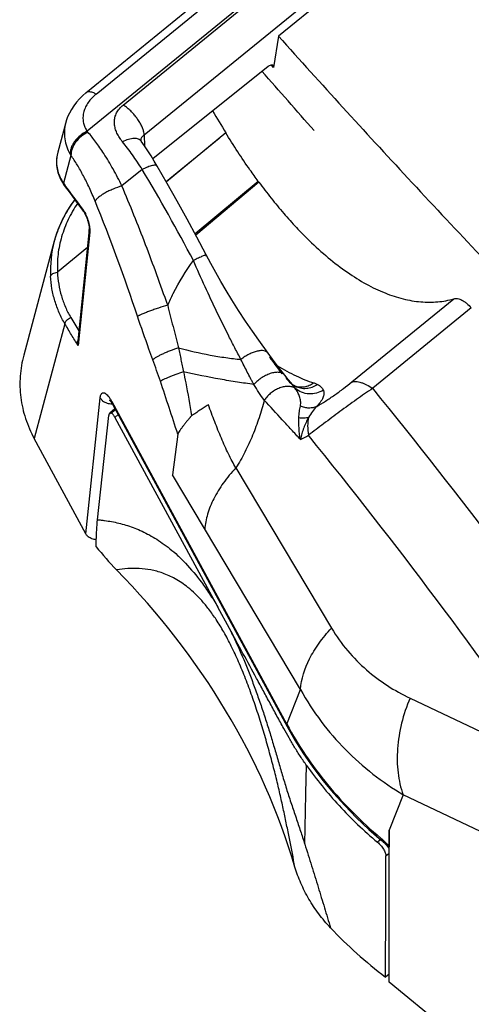
# Model space of a CAD drawing. Units: millimetres. Extents: x 0 to 657, y -56 to 297.
# Drawn here: x 275 to 288, y 206 to 234 of the extents above; entities that cross this region are included whole.
import ezdxf

# ---------------------------------------------------------------- set-up
doc = ezdxf.new("R2010")
doc.units = ezdxf.units.MM
doc.header["$LTSCALE"] = 23.1
doc.layers.add('INTF_1', color=7, linetype='CONTINUOUS')

msp = doc.modelspace()

# ---------------------------------------------------------------- linework, layer by layer
at = {"layer": 'INTF_1', "color": 9, "linetype": 'CONTINUOUS'}
for p, q in [((304.8808, 254.3296), (276.5583, 231.206)), ((276.8121, 232.2702), (303.3956, 253.9741)), ((277.5886, 231.9593), (303.9756, 253.5027)), ((278.1884, 231.0997), (304.5754, 252.6431)), ((281.8914, 233.0383), (281.8255, 233.1118)), ((281.7335, 233.0653), (281.7341, 233.0647)), ((275.944, 231.4559), (275.944, 231.4558)), ((280.5224, 231.1647), (278.8247, 229.7542)), ((278.1884, 231.0997), (278.2003, 230.7826)), ((275.7163, 230.6054), (275.7163, 230.6053)), ((276.0938, 230.5121), (275.8811, 229.7179)), ((278.1322, 230.1139), (277.5512, 229.6396)), ((275.8811, 229.7179), (275.9194, 229.6662)), ((281.4547, 229.7706), (279.6477, 228.2625)), ((276.6322, 228.3112), (276.2964, 225.0703)), ((275.6154, 228.0547), (275.6157, 228.0556)), ((276.562, 227.8742), (275.7072, 227.164)), ((284.13, 224.0211), (287.0496, 226.4047)), ((287.5511, 226.1432), (284.7302, 223.8402)), ((275.9202, 225.6857), (275.0405, 222.4)), ((282.4799, 223.9165), (282.48, 223.9164)), ((282.4987, 223.9071), (282.4996, 223.9068)), ((282.4987, 223.9071), (282.4997, 223.9068)), ((276.5203, 219.6676), (276.9303, 223.5652)), ((277.2082, 223.5089), (277.2075, 223.5009)), ((277.3678, 223.2196), (277.226, 223.1038)), ((282.2727, 214.21), (277.2679, 223.451)), ((277.3472, 223.0079), (277.441, 223.0845)), ((279.1501, 222.5263), (278.9959, 221.3571)), ((280.8118, 221.5584), (283.5512, 216.9673)), ((282.6645, 215.2084), (278.9959, 221.3571)), ((282.2727, 214.21), (282.6645, 215.2084)), ((285.7986, 214.9597), (290.0302, 212.9446)), ((282.82, 212.2335), (282.839, 213.0287)), ((282.7848, 210.7766), (282.8193, 212.2096)), ((282.8193, 212.2096), (282.82, 212.2335)), ((285.6003, 212.1927), (285.2007, 211.1744)), ((289.8319, 210.1776), (285.6003, 212.1927)), ((284.9637, 210.9098), (284.8678, 210.8315)), ((285.1054, 210.441), (285.2006, 210.5187))]:
    msp.add_line(p, q, dxfattribs=at)
at = {"layer": 'INTF_1', "color": 6, "linetype": 'CONTINUOUS'}
for p, q in [((276.5203, 232.309), (303.1038, 254.0128)), ((300.7421, 249.2072), (282.0342, 233.9334)), ((282.0342, 233.9334), (281.8914, 233.0383)), ((281.7341, 233.0647), (278.4348, 230.4213)), ((275.944, 231.4559), (275.7163, 230.6053)), ((281.4708, 229.7496), (279.6664, 228.2278)), ((281.4708, 229.7496), (281.4547, 229.7706)), ((276.6153, 228.3885), (276.2853, 225.2035)), ((275.6154, 228.0547), (274.7415, 224.7903)), ((275.6816, 228.2723), (275.6154, 228.0547)), ((282.4987, 223.9071), (282.4996, 223.9068)), ((277.3505, 223.2515), (277.2034, 223.1314)), ((277.2786, 223.3843), (282.2834, 214.1433)), ((276.8554, 220.0732), (277.1776, 223.0644)), ((277.3472, 223.0079), (280.2959, 217.5706)), ((276.5203, 219.6676), (275.0405, 222.4)), ((280.6272, 216.9603), (280.2959, 217.5706)), ((285.1999, 206.8165), (285.2007, 211.1744)), ((285.2, 207.0497), (285.0988, 206.9667)), ((285.2001, 207.0496), (285.0988, 206.9667)), ((321.4011, 177.256), (285.1999, 206.8165))]:
    msp.add_line(p, q, dxfattribs=at)
at = {"layer": 'INTF_1', "color": 40, "linetype": 'CONTINUOUS'}
msp.add_line((278.8151, 229.7708), (280.3371, 231.0134), dxfattribs=at)
at = {"layer": 'INTF_1', "color": 6, "linetype": 'CONTINUOUS'}
for points in [[(276.5203, 232.309), (276.4289, 232.2297), (276.3351, 232.1372), (276.2496, 232.0401), (276.1729, 231.9391), (276.1052, 231.8347), (276.047, 231.7277), (275.9983, 231.6188), (275.9592, 231.5084), (275.944, 231.4558)], [(278.0861, 230.9509), (278.086, 230.9512), (278.0864, 230.9497), (278.0873, 230.9455), (278.088, 230.9392), (278.0882, 230.9354)], [(278.1043, 230.9198), (278.0992, 230.9273), (278.0928, 230.9374), (278.0887, 230.945), (278.0866, 230.9497), (278.0861, 230.9509)], [(278.5621, 230.2098), (278.4775, 230.3521), (278.3853, 230.5014), (278.2911, 230.6476), (278.1953, 230.79), (278.1043, 230.9198)], [(275.7163, 230.6054), (275.6977, 230.5242), (275.683, 230.4238), (275.6777, 230.3231), (275.6819, 230.2225), (275.6955, 230.1225), (275.7187, 230.0235), (275.7517, 229.9256), (275.7945, 229.8295), (275.8474, 229.7354), (275.9028, 229.6539)], [(279.9635, 227.6631), (279.697, 228.1708), (279.4187, 228.6887), (279.1357, 229.2031), (278.8482, 229.7134), (278.5621, 230.2098)], [(275.9028, 229.6539), (276.0678, 229.4305), (276.255, 229.1765), (276.4535, 228.9065)], [(276.2001, 229.2511), (276.0907, 229.0974), (275.9671, 228.8985), (275.8575, 228.6943), (275.7622, 228.4853), (275.6816, 228.2723)], [(276.4535, 228.9065), (276.4583, 228.8997), (276.4683, 228.8847), (276.4794, 228.8664), (276.4915, 228.8448), (276.5041, 228.8201), (276.5172, 228.7925), (276.5304, 228.7623), (276.5435, 228.7297), (276.5561, 228.6954), (276.5678, 228.6606), (276.5782, 228.6267), (276.5871, 228.5944), (276.5946, 228.5639), (276.6009, 228.5353), (276.606, 228.5085), (276.6099, 228.4838), (276.6128, 228.4614), (276.6147, 228.4417), (276.6158, 228.4247), (276.6161, 228.4106), (276.616, 228.3994), (276.6155, 228.3911), (276.6153, 228.3885)], [(281.7393, 224.8433), (281.4708, 225.2156), (281.2879, 225.4774), (281.0918, 225.7666), (280.8917, 226.0713), (280.6995, 226.3747), (280.5351, 226.6432), (280.3838, 226.8991), (280.2376, 227.1554), (280.0945, 227.4154), (279.9635, 227.6631)], [(282.2152, 224.2119), (282.0657, 224.4063), (281.9104, 224.6124), (281.7393, 224.8433)], [(282.3917, 223.9923), (282.3098, 224.0924), (282.2152, 224.2119)], [(282.48, 223.9164), (282.4648, 223.9257), (282.4427, 223.9419), (282.4164, 223.9653), (282.3917, 223.9923)], [(282.4996, 223.9068), (282.4997, 223.9068), (282.4996, 223.9068), (282.4992, 223.9069), (282.4986, 223.9072), (282.4977, 223.9076), (282.4965, 223.9081), (282.4951, 223.9087), (282.4935, 223.9094), (282.4917, 223.9103), (282.4898, 223.9112), (282.4878, 223.9122), (282.4855, 223.9134), (282.4834, 223.9145), (282.4813, 223.9157), (282.4799, 223.9165)], [(277.194, 223.5102), (277.194, 223.5102), (277.1961, 223.5081), (277.2007, 223.5032), (277.2077, 223.4949), (277.2167, 223.4833), (277.2275, 223.4684), (277.2399, 223.4499), (277.2537, 223.4278), (277.269, 223.4017), (277.2786, 223.3843)], [(282.2834, 214.1433), (282.5052, 213.7543), (282.7521, 213.3624), (283.0183, 212.9783), (283.3034, 212.6027), (283.6069, 212.2363), (283.9282, 211.8799), (284.2668, 211.5341), (284.622, 211.1996), (284.9848, 210.884)], [(284.9848, 210.884), (285.0028, 210.8686), (285.0329, 210.8414), (285.0639, 210.8115), (285.0953, 210.7792), (285.1265, 210.7451), (285.157, 210.7096), (285.1862, 210.6734), (285.2006, 210.6543)]]:
    msp.add_lwpolyline(points, dxfattribs=at)
at = {"layer": 'INTF_1', "color": 40, "linetype": 'CONTINUOUS'}
msp.add_arc((-115.2504, -116.4727), 528.7138, 41.119583, 41.364441, dxfattribs=at)
at = {"layer": 'INTF_1', "color": 9, "linetype": 'CONTINUOUS'}
for centre, radius, start, end in [((276.5914, 232.2218), 0.1125, 129.22881, 130.3384), ((277.6652, 231.2249), 1.3492, 129.21911, 132.70693), ((277.1391, 231.1359), 1.2371, 163.08252, 165.00946), ((277.1531, 231.1317), 1.2518, 162.11885, 163.08426), ((277.8851, 232.3101), 1.7262, 219.76645, 220.86817), ((278.7273, 231.83), 1.4824, 215.54196, 218.54667), ((276.7808, 230.3201), 1.1021, 165.00551, 169.10067), ((277.4197, 231.3412), 1.5638, 210.4609, 212.01719), ((276.7411, 230.3279), 1.0616, 169.57519, 173.88049), ((276.7568, 230.3251), 1.0775, 169.11918, 169.58059), ((226.8216, 199.6085), 59.6938, 27.857207, 30.732518), ((276.0108, 229.7232), 0.1298, 182.33892, 188.60652), ((72.3106, 79.1584), 253.1978, 36.276155, 36.47183), ((279.1435, 227.0459), 3.6753, 143.17445, 151.3802), ((225.4267, 208.4294), 55.4004, 18.38521, 22.02763), ((276.5609, 228.9748), 0.1288, 182.19048, 188.4707), ((278.9565, 227.1452), 3.4635, 154.2974, 156.61756), ((279.0052, 227.122), 3.5175, 152.28467, 154.3008), ((279.0432, 227.1023), 3.5603, 151.40324, 152.28792), ((278.8813, 227.1765), 3.382, 157.49247, 160.81748), ((278.9271, 227.158), 3.4314, 156.61864, 157.50022), ((278.7132, 227.2227), 3.2076, 164.96621, 182.97331), ((278.8145, 227.199), 3.3116, 161.20683, 165.00921), ((278.8528, 227.1866), 3.3518, 160.82004, 161.21552), ((299.4627, 239.6198), 27.1203, 210.4674, 211.4028), ((249.2707, 214.0633), 31.0292, 18.75677, 19.95773), ((282.7854, 224.4518), 0.6167, 209.22014, 229.40302), ((282.778, 224.4442), 0.6061, 229.4682, 240.5396), ((282.7766, 224.4422), 0.6037, 240.56866, 242.64644), ((282.7765, 224.4419), 0.6034, 242.64658, 243.36796), ((163.7036, 125.3328), 156.0486, 34.770121, 39.143215), ((276.722, 234.3999), 13.4096, 296.28119, 297.3844), ((165.779, 127.4726), 150.8105, 34.523951, 39.054847)]:
    msp.add_arc(centre, radius, start, end, dxfattribs=at)
at = {"layer": 'INTF_1', "color": 6, "linetype": 'CONTINUOUS'}
for centre, radius, start, end in [((419.9768, 316.2722), 163.3732, 211.138759, 211.395238), ((283.4045, 224.5039), 8.3948, 218.30024, 224.31979)]:
    msp.add_arc(centre, radius, start, end, dxfattribs=at)
for centre, major_axis, ratio, start_param, end_param in [((256.1873, 204.7975), (27.0727, 0.3834), 0.8166122, 0.2257689, 0.6590552), ((294.2694, 218.5784), (2.2534, 32.2682), 0.2722249, -4.4619087, -4.4468478)]:
    msp.add_ellipse(centre, major_axis=major_axis, ratio=ratio, start_param=start_param, end_param=end_param, dxfattribs=at)
for points, knots in [([(282.0342, 233.9334), (283.2556, 232.5648), (285.7742, 229.7976), (289.7015, 225.639), (293.8497, 221.3981), (296.7122, 218.5683), (298.1791, 217.1409)], [0, 0, 0, 0, 0.2361854, 0.4817529, 0.7364618, 1, 1, 1, 1]), ([(281.7341, 233.0647), (281.7484, 233.0761), (281.7758, 233.095), (281.8124, 233.1108), (281.8386, 233.115), (281.8551, 233.1141), (281.8693, 233.1093), (281.8768, 233.1033), (281.8799, 233.0999)], [0, 0, 0, 0, 0.3377695, 0.6132219, 0.7267358, 0.8260358, 0.9150182, 1, 1, 1, 1]), ([(281.8799, 233.0999), (281.8829, 233.0966), (281.888, 233.0885), (281.8923, 233.0739), (281.8936, 233.0568), (281.8924, 233.0447), (281.8914, 233.0383)], [0, 0, 0, 0, 0.2064533, 0.436421, 0.6995676, 1, 1, 1, 1]), ([(281.455, 229.7702), (281.3746, 229.8795), (281.1737, 230.1594), (280.8605, 230.623), (280.6343, 230.9814), (280.5224, 231.1647)], [0, 0, 0, 0, 0.2426203, 0.6159736, 1, 1, 1, 1]), ([(281.4703, 229.7493), (281.5857, 229.593), (281.8179, 229.2895), (282.1763, 228.8554), (282.5381, 228.4517), (282.9583, 228.0223), (283.4397, 227.5852), (283.9867, 227.1649), (284.5295, 226.8245), (285.0645, 226.5664), (285.5881, 226.3927), (286.0967, 226.3048), (286.5862, 226.3038), (286.8999, 226.3617), (287.0496, 226.4046)], [0, 0, 0, 0, 0.0847954, 0.1666827, 0.2455322, 0.3212448, 0.4287632, 0.5289419, 0.6218567, 0.7078288, 0.7874793, 0.8617776, 0.9320614, 1, 1, 1, 1]), ([(287.0496, 226.4046), (287.067, 226.4096), (287.1042, 226.4155), (287.1627, 226.4111), (287.2239, 226.3944), (287.2873, 226.3657), (287.3526, 226.3257), (287.4448, 226.2548), (287.5092, 226.1902), (287.5511, 226.1432)], [0, 0, 0, 0, 0.091684, 0.188849, 0.2947406, 0.411506, 0.5403039, 0.6815276, 1, 1, 1, 1]), ([(276.2964, 225.0703), (276.2878, 225.1027), (276.2818, 225.1477), (276.2841, 225.1923), (276.2853, 225.2035)], [0, 0, 0, 0, 0.7490372, 1, 1, 1, 1]), ([(274.7415, 224.7903), (274.6886, 224.5929), (274.6206, 224.1879), (274.6384, 223.5716), (274.7753, 222.9659), (274.941, 222.5837), (275.0405, 222.4)], [0, 0, 0, 0, 0.2486481, 0.496208, 0.7457421, 1, 1, 1, 1]), ([(277.2034, 223.1314), (277.1957, 223.1251), (277.1871, 223.1096), (277.1807, 223.0863), (277.1785, 223.0721), (277.1777, 223.0644)], [0, 0, 0, 0, 0.4130344, 0.6836187, 1, 1, 1, 1]), ([(277.3472, 223.0079), (277.3409, 223.0195), (277.3283, 223.0414), (277.3085, 223.0713), (277.2889, 223.0964), (277.2697, 223.1163), (277.2513, 223.1304), (277.2338, 223.1384), (277.2169, 223.1394), (277.2073, 223.1346), (277.2034, 223.1314)], [0, 0, 0, 0, 0.1908755, 0.3647149, 0.5189965, 0.6519318, 0.7626743, 0.8526135, 0.9276155, 1, 1, 1, 1]), ([(279.5449, 223.053), (279.5469, 223.0553), (279.5556, 223.0646), (279.5381, 223.0453), (279.5303, 223.0366), (279.5153, 223.02), (279.5017, 223.0047), (279.4801, 222.9799), (279.453, 222.9489), (279.4203, 222.9101), (279.3889, 222.8718), (279.3589, 222.8339), (279.3308, 222.7961), (279.3035, 222.7598), (279.2775, 222.7248), (279.246, 222.681), (279.2113, 222.6306), (279.177, 222.5757), (279.1579, 222.5414), (279.1503, 222.5257)], [0, 0, 0, 0, 0.0135607, 0.0319975, 0.0628206, 0.0882668, 0.1244554, 0.155801, 0.2326757, 0.3070795, 0.3801113, 0.4514938, 0.5209986, 0.5881008, 0.6524926, 0.7139281, 0.8265545, 0.9230608, 1, 1, 1, 1]), ([(276.8165, 219.301), (276.816, 219.363), (276.8174, 219.6209), (276.8344, 219.8786), (276.8554, 220.0732)], [0, 0, 0, 0, 0.2407717, 1, 1, 1, 1]), ([(276.59, 219.5845), (276.5828, 219.5904), (276.5557, 219.6146), (276.5331, 219.6439), (276.5203, 219.6676)], [0, 0, 0, 0, 0.2576043, 1, 1, 1, 1]), ([(276.8188, 219.5042), (276.7769, 219.5051), (276.6948, 219.5194), (276.621, 219.5592), (276.59, 219.5845)], [0, 0, 0, 0, 0.5119156, 1, 1, 1, 1]), ([(282.1849, 214.0891), (282.1194, 214.2084), (281.9904, 214.4481), (281.7961, 214.8072), (281.6017, 215.1662), (281.342, 215.6447), (281.0169, 216.2426), (280.757, 216.721), (280.6272, 216.9603)], [0, 0, 0, 0, 0.1250101, 0.2499823, 0.3749635, 0.499963, 0.7499866, 1, 1, 1, 1]), ([(282.8388, 213.029), (282.7785, 213.1146), (282.661, 213.2871), (282.5212, 213.507), (282.414, 213.6848), (282.31, 213.8634), (282.2346, 213.9987), (282.1849, 214.0891)], [0, 0, 0, 0, 0.2518915, 0.50246, 0.6272495, 0.7517227, 1, 1, 1, 1]), ([(282.8388, 213.029), (282.98, 212.8285), (283.2786, 212.435), (283.7663, 211.8713), (284.2956, 211.3332), (284.6729, 210.9954), (284.8678, 210.8315)], [0, 0, 0, 0, 0.2453587, 0.493745, 0.745261, 1, 1, 1, 1]), ([(284.8678, 210.8315), (284.8837, 210.8181), (284.915, 210.7891), (284.9589, 210.7416), (284.9996, 210.6903), (285.0355, 210.6371), (285.0651, 210.5839), (285.0874, 210.5328), (285.1015, 210.4855), (285.1054, 210.4549), (285.1054, 210.4409)], [0, 0, 0, 0, 0.1334377, 0.2731155, 0.4145086, 0.5530199, 0.6842564, 0.8043251, 0.9101602, 1, 1, 1, 1]), ([(285.0988, 206.9667), (285.0998, 207.5458), (285.1021, 208.7038), (285.1041, 209.8619), (285.1054, 210.441)], [0, 0, 0, 0, 0.4999764, 1, 1, 1, 1]), ([(283.5245, 208.3739), (283.4643, 208.438), (283.3483, 208.569), (283.186, 208.7737), (283.0364, 208.9846), (282.856, 209.2726), (282.665, 209.6469), (282.55, 209.9613), (282.5029, 210.1201)], [0, 0, 0, 0, 0.1292174, 0.2571219, 0.3837544, 0.50916, 0.7564826, 1, 1, 1, 1]), ([(283.5245, 208.3739), (283.7634, 208.1193), (284.2686, 207.6268), (284.8147, 207.1801), (285.0988, 206.9667)], [0, 0, 0, 0, 0.4956166, 1, 1, 1, 1])]:
    msp.add_open_spline(points, degree=3, knots=knots, dxfattribs=at)
at = {"layer": 'INTF_1', "color": 9, "linetype": 'CONTINUOUS'}
for points, knots in [([(276.8121, 232.2702), (276.797, 232.2789), (276.7674, 232.2946), (276.717, 232.3166), (276.6633, 232.3331), (276.6075, 232.3394), (276.5587, 232.3325), (276.5314, 232.318), (276.5203, 232.309)], [0, 0, 0, 0, 0.1681056, 0.3232395, 0.5306156, 0.7085434, 0.8616633, 1, 1, 1, 1]), ([(276.7501, 232.2164), (276.7094, 232.1787), (276.6349, 232.1005), (276.5444, 231.972), (276.48, 231.8387), (276.4428, 231.7036), (276.4328, 231.5699), (276.4494, 231.4402), (276.491, 231.3172), (276.5338, 231.2418), (276.5583, 231.206)], [0, 0, 0, 0, 0.1474647, 0.286212, 0.4164436, 0.5392824, 0.6566309, 0.7708855, 0.8845691, 1, 1, 1, 1]), ([(277.5211, 230.9683), (277.4925, 231.0084), (277.4408, 231.0896), (277.381, 231.2174), (277.3436, 231.3475), (277.3316, 231.4789), (277.3485, 231.6099), (277.397, 231.7375), (277.4776, 231.8575), (277.5489, 231.9269), (277.5886, 231.9593)], [0, 0, 0, 0, 0.1329363, 0.2592038, 0.3796827, 0.4964413, 0.6128551, 0.7332186, 0.8615638, 1, 1, 1, 1]), ([(277.7112, 231.8723), (277.701, 231.8806), (277.6617, 231.9117), (277.6203, 231.9403), (277.5886, 231.9593)], [0, 0, 0, 0, 0.2624271, 1, 1, 1, 1]), ([(278.1884, 231.0997), (278.1878, 231.1278), (278.1791, 231.1887), (278.1502, 231.2831), (278.1053, 231.3848), (278.0461, 231.4901), (277.9747, 231.5953), (277.8936, 231.6964), (277.8059, 231.7897), (277.7432, 231.8462), (277.7112, 231.8723)], [0, 0, 0, 0, 0.0907828, 0.1973347, 0.3177395, 0.4489087, 0.5870182, 0.7278215, 0.8669168, 1, 1, 1, 1]), ([(275.944, 231.4558), (275.9235, 231.3794), (275.8977, 231.2235), (275.9072, 230.9877), (275.9644, 230.759), (276.0317, 230.6164), (276.0717, 230.5484)], [0, 0, 0, 0, 0.2525184, 0.50035, 0.7480756, 1, 1, 1, 1]), ([(276.5583, 231.206), (276.4883, 231.1744), (276.3569, 231.0938), (276.2234, 230.9574), (276.1441, 230.8339), (276.1014, 230.739), (276.0759, 230.6435), (276.0709, 230.5794), (276.0717, 230.5484)], [0, 0, 0, 0, 0.2676534, 0.5310101, 0.6571097, 0.7776186, 0.8919001, 1, 1, 1, 1]), ([(276.5798, 231.1807), (276.5095, 231.148), (276.3776, 231.0648), (276.2441, 230.9257), (276.1649, 230.8), (276.1099, 230.676), (276.0916, 230.5759), (276.0938, 230.5121)], [0, 0, 0, 0, 0.267887, 0.5321449, 0.6586187, 0.779283, 1, 1, 1, 1]), ([(277.0319, 230.569), (276.9599, 230.6805), (276.8164, 230.8899), (276.6589, 231.0892), (276.5798, 231.1807)], [0, 0, 0, 0, 0.5231829, 1, 1, 1, 1]), ([(278.1043, 230.9198), (278.0947, 230.9332), (278.07, 230.9578), (278.0215, 230.983), (277.9628, 230.997), (277.8952, 231), (277.82, 230.9922), (277.7078, 230.9666), (277.6237, 230.9333), (277.5679, 230.9063)], [0, 0, 0, 0, 0.0860982, 0.1785737, 0.28213, 0.3992986, 0.5307807, 0.675942, 1, 1, 1, 1]), ([(278.1322, 230.1139), (278.0425, 230.2538), (277.8611, 230.5229), (277.6664, 230.7826), (277.5679, 230.9063)], [0, 0, 0, 0, 0.5123497, 1, 1, 1, 1]), ([(278.1884, 231.0997), (278.1736, 231.0879), (278.1471, 231.0645), (278.115, 231.0263), (278.0943, 230.987), (278.0888, 230.9594), (278.0883, 230.9461)], [0, 0, 0, 0, 0.3006705, 0.5609691, 0.7877586, 1, 1, 1, 1]), ([(277.5512, 229.6396), (277.4712, 229.804), (277.3074, 230.1192), (277.1254, 230.4244), (277.0319, 230.569)], [0, 0, 0, 0, 0.5150192, 1, 1, 1, 1]), ([(275.6856, 230.4411), (275.6788, 230.3776), (275.6769, 230.2498), (275.7103, 230.0614), (275.7781, 229.8816), (275.8438, 229.7708), (275.8811, 229.7179)], [0, 0, 0, 0, 0.2504036, 0.4975442, 0.7460475, 1, 1, 1, 1]), ([(276.7831, 229.2075), (276.7318, 229.334), (276.6266, 229.578), (276.4568, 229.9238), (276.2819, 230.2346), (276.1571, 230.4248), (276.0938, 230.5121)], [0, 0, 0, 0, 0.2769297, 0.5388552, 0.7812866, 1, 1, 1, 1]), ([(278.5621, 230.2098), (278.5602, 230.213), (278.5552, 230.2188), (278.5446, 230.2252), (278.5311, 230.2296), (278.5074, 230.2329), (278.4704, 230.231), (278.4187, 230.2216), (278.3574, 230.2048), (278.2879, 230.1809), (278.2117, 230.1503), (278.1592, 230.1266), (278.1322, 230.1139)], [0, 0, 0, 0, 0.0236753, 0.049833, 0.0803112, 0.1162177, 0.2062405, 0.321525, 0.461106, 0.6227965, 0.8036125, 1, 1, 1, 1]), ([(275.9028, 229.6539), (275.8975, 229.661), (275.8886, 229.677), (275.8839, 229.6947), (275.8825, 229.7038)], [0, 0, 0, 0, 0.4928645, 1, 1, 1, 1]), ([(277.5512, 229.6396), (277.4662, 229.6145), (277.3406, 229.5691), (277.1804, 229.4969), (277.0685, 229.4387), (276.9696, 229.3791), (276.8875, 229.3203), (276.8323, 229.2714), (276.8, 229.2339), (276.7879, 229.2161), (276.7831, 229.2075)], [0, 0, 0, 0, 0.2973781, 0.4469297, 0.5896086, 0.7202181, 0.8342066, 0.9280447, 0.9667783, 1, 1, 1, 1]), ([(278.8613, 226.2228), (278.7602, 226.5142), (278.5539, 227.0935), (278.1264, 228.2362), (277.7862, 229.0821), (277.5512, 229.6396)], [0, 0, 0, 0, 0.2527948, 0.5041151, 1, 1, 1, 1]), ([(276.2822, 229.1395), (276.181, 228.9917), (276.0024, 228.6839), (275.813, 228.1901), (275.7092, 227.6798), (275.6982, 227.3347), (275.7072, 227.164)], [0, 0, 0, 0, 0.2567652, 0.5078249, 0.7548756, 1, 1, 1, 1]), ([(276.4322, 228.9699), (276.4354, 228.9656), (276.4486, 228.947), (276.4607, 228.9276), (276.4696, 228.9125)], [0, 0, 0, 0, 0.2351894, 1, 1, 1, 1]), ([(276.4535, 228.9065), (276.4483, 228.9136), (276.4395, 228.9294), (276.4349, 228.9469), (276.4335, 228.9559)], [0, 0, 0, 0, 0.492817, 1, 1, 1, 1]), ([(276.4696, 228.9125), (276.4821, 228.8909), (276.5064, 228.8448), (276.5507, 228.7445), (276.5872, 228.637), (276.6141, 228.5271), (276.628, 228.4484), (276.6348, 228.3767), (276.6343, 228.3316), (276.6322, 228.3112)], [0, 0, 0, 0, 0.1187401, 0.2479018, 0.5217098, 0.657648, 0.7862378, 0.9020619, 1, 1, 1, 1]), ([(276.6322, 228.3112), (276.6255, 228.323), (276.6156, 228.3483), (276.6139, 228.3754), (276.6153, 228.3885)], [0, 0, 0, 0, 0.5094775, 1, 1, 1, 1]), ([(278.8613, 226.2228), (278.9125, 226.3359), (279.1254, 226.7798), (279.3803, 227.2044), (279.5978, 227.5016)], [0, 0, 0, 0, 0.252095, 1, 1, 1, 1]), ([(279.9635, 227.6631), (279.9631, 227.6639), (279.9597, 227.6643), (279.9545, 227.6633), (279.9458, 227.6609), (279.9343, 227.657), (279.9198, 227.6515), (279.8947, 227.6414), (279.8567, 227.625), (279.8038, 227.601), (279.7419, 227.5719), (279.6721, 227.5383), (279.6233, 227.5143), (279.5978, 227.5016)], [0, 0, 0, 0, 0.0065547, 0.020444, 0.0425735, 0.0730242, 0.1117085, 0.1584602, 0.2752245, 0.420994, 0.5928035, 0.7871339, 1, 1, 1, 1]), ([(280.9586, 224.6652), (280.9003, 224.775), (280.7841, 224.9966), (280.5533, 225.4492), (280.2664, 226.0325), (279.9265, 226.7552), (279.706, 227.2493), (279.5978, 227.5016)], [0, 0, 0, 0, 0.1185039, 0.2386179, 0.4842844, 0.7382354, 1, 1, 1, 1]), ([(279.9424, 227.6434), (279.9457, 227.6458), (279.9514, 227.6499), (279.9584, 227.6557), (279.9623, 227.6594), (279.9639, 227.6623), (279.9635, 227.6631)], [0, 0, 0, 0, 0.417035, 0.7201269, 0.9103121, 1, 1, 1, 1]), ([(275.51, 227.0563), (275.5116, 227.0634), (275.5173, 227.0778), (275.5317, 227.0974), (275.5515, 227.1153), (275.5858, 227.137), (275.6382, 227.1564), (275.6836, 227.1629), (275.7072, 227.164)], [0, 0, 0, 0, 0.091577, 0.1920599, 0.3036024, 0.4265891, 0.7015489, 1, 1, 1, 1]), ([(275.7072, 227.164), (275.7173, 226.936), (275.7731, 226.5948), (275.9276, 226.1673), (276.0302, 225.9655), (276.0873, 225.8685)], [0, 0, 0, 0, 0.502862, 0.7519441, 1, 1, 1, 1]), ([(275.9202, 225.6857), (275.8594, 225.7886), (275.7502, 226.0023), (275.626, 226.341), (275.5432, 226.694), (275.5163, 226.9351), (275.51, 227.0563)], [0, 0, 0, 0, 0.2482903, 0.4973263, 0.7477213, 1, 1, 1, 1]), ([(278.8613, 226.2228), (278.7732, 226.1968), (278.6408, 226.1549), (278.4669, 226.0956), (278.3419, 226.0506), (278.2289, 226.0075), (278.1328, 225.9682), (278.0655, 225.9381), (278.0235, 225.9169), (278.0066, 225.9074), (277.9993, 225.9029)], [0, 0, 0, 0, 0.2993442, 0.4524033, 0.5987796, 0.7320708, 0.8464668, 0.9370288, 0.9721427, 1, 1, 1, 1]), ([(278.8613, 226.2228), (278.9108, 226.0175), (278.9871, 225.7104), (279.079, 225.3532), (279.1252, 225.1752), (279.1519, 225.0737), (279.1651, 225.023), (279.1719, 224.9976)], [0, 0, 0, 0, 0.5013195, 0.7509266, 0.8755196, 0.9377729, 1, 1, 1, 1]), ([(275.9202, 225.6857), (275.9213, 225.7033), (275.9337, 225.7413), (275.9707, 225.7919), (276.0231, 225.8367), (276.0651, 225.8594), (276.0873, 225.8685)], [0, 0, 0, 0, 0.2056544, 0.4500029, 0.7215598, 1, 1, 1, 1]), ([(278.4364, 224.6543), (278.3989, 224.7575), (278.2492, 225.1723), (278.1039, 225.5887), (277.9993, 225.9029)], [0, 0, 0, 0, 0.2490508, 1, 1, 1, 1]), ([(276.2964, 225.0703), (276.2651, 225.121), (276.2023, 225.2225), (276.0756, 225.4269), (275.9821, 225.5816), (275.9202, 225.6857)], [0, 0, 0, 0, 0.248035, 0.4963933, 1, 1, 1, 1]), ([(279.1719, 224.9977), (279.0917, 224.9722), (278.9734, 224.9304), (278.821, 224.8688), (278.7155, 224.8221), (278.6217, 224.7763), (278.543, 224.733), (278.4887, 224.6982), (278.4552, 224.6723), (278.442, 224.6602), (278.4364, 224.6543)], [0, 0, 0, 0, 0.3092075, 0.4610584, 0.6040594, 0.7333372, 0.8445717, 0.9342313, 0.9701869, 1, 1, 1, 1]), ([(279.1719, 224.9976), (279.184, 224.9409), (279.2077, 224.8271), (279.2428, 224.6559), (279.2775, 224.4841), (279.3005, 224.3694), (279.3119, 224.3119)], [0, 0, 0, 0, 0.2487135, 0.4983696, 0.7488408, 1, 1, 1, 1]), ([(279.1719, 224.9976), (279.4708, 224.9188), (279.9206, 224.8177), (280.5187, 224.7178), (280.8136, 224.6803), (280.9586, 224.6652)], [0, 0, 0, 0, 0.5098341, 0.7595849, 1, 1, 1, 1]), ([(281.7393, 224.8433), (281.7327, 224.8523), (281.7172, 224.8691), (281.6777, 224.8969), (281.6127, 224.9181), (281.5216, 224.9216), (281.4176, 224.9054), (281.3046, 224.8701), (281.1871, 224.8171), (281.0698, 224.7486), (280.9949, 224.6944), (280.9586, 224.6652)], [0, 0, 0, 0, 0.0385397, 0.0784561, 0.1665763, 0.2706717, 0.3922402, 0.529811, 0.6800543, 0.838492, 1, 1, 1, 1]), ([(281.325, 223.9523), (281.3093, 223.9814), (281.2782, 224.04), (281.2162, 224.1577), (281.1088, 224.3657), (281.0185, 224.5452), (280.9586, 224.6652)], [0, 0, 0, 0, 0.1238787, 0.2482117, 0.4979404, 1, 1, 1, 1]), ([(281.7714, 224.7375), (281.8014, 224.6967), (281.921, 224.5346), (282.0418, 224.3735), (282.1332, 224.2538)], [0, 0, 0, 0, 0.2520298, 1, 1, 1, 1]), ([(282.0081, 224.4825), (282.1805, 224.3771), (282.5143, 224.1931), (282.8685, 224.0504), (283.039, 223.9976)], [0, 0, 0, 0, 0.5309129, 1, 1, 1, 1]), ([(279.3119, 224.3119), (279.2396, 224.2881), (279.1333, 224.2513), (278.9963, 224.1999), (278.903, 224.1629), (278.8203, 224.1278), (278.7503, 224.0958), (278.6953, 224.0678), (278.6643, 224.0495), (278.652, 224.0407)], [0, 0, 0, 0, 0.3195966, 0.4720953, 0.6138358, 0.740774, 0.8493206, 0.9364745, 1, 1, 1, 1]), ([(279.3119, 224.3119), (279.3344, 224.2078), (279.4215, 223.79), (279.4966, 223.3697), (279.5449, 223.053)], [0, 0, 0, 0, 0.2494546, 1, 1, 1, 1]), ([(281.325, 223.9523), (281.1696, 223.9715), (280.8474, 224.0168), (280.1748, 224.1292), (279.6598, 224.2338), (279.3119, 224.3119)], [0, 0, 0, 0, 0.2296657, 0.477075, 1, 1, 1, 1]), ([(282.2152, 224.2119), (282.2067, 224.2228), (282.187, 224.2431), (282.1372, 224.2759), (282.0567, 224.2994), (281.9459, 224.2991), (281.8224, 224.2731), (281.692, 224.2227), (281.5611, 224.1504), (281.4364, 224.06), (281.3604, 223.9896), (281.325, 223.9522)], [0, 0, 0, 0, 0.0407261, 0.0828161, 0.17514, 0.2830311, 0.4074361, 0.54609, 0.6947395, 0.8479965, 1, 1, 1, 1]), ([(282.3917, 223.9923), (282.3805, 224.0057), (282.3342, 224.0603), (282.2855, 224.1127), (282.2472, 224.1507)], [0, 0, 0, 0, 0.2448142, 1, 1, 1, 1]), ([(279.1501, 222.5263), (279.0685, 222.7794), (278.9053, 223.2851), (278.7374, 223.7893), (278.652, 224.0407)], [0, 0, 0, 0, 0.5004321, 1, 1, 1, 1]), ([(281.6269, 223.5028), (281.5746, 223.5734), (281.471, 223.7214), (281.3736, 223.8734), (281.325, 223.9523)], [0, 0, 0, 0, 0.4870856, 1, 1, 1, 1]), ([(282.5128, 223.8373), (282.4854, 223.8559), (282.4213, 223.8851), (282.3126, 223.9007), (282.1933, 223.89), (282.0687, 223.8539), (281.9441, 223.7944), (281.8252, 223.714), (281.7173, 223.6166), (281.6549, 223.5419), (281.6269, 223.5028)], [0, 0, 0, 0, 0.0964505, 0.2014135, 0.3169572, 0.4429286, 0.5774831, 0.7176381, 0.85976, 1, 1, 1, 1]), ([(282.5128, 223.8373), (282.5032, 223.8501), (282.4638, 223.9026), (282.4233, 223.9542), (282.3917, 223.9923)], [0, 0, 0, 0, 0.2447047, 1, 1, 1, 1]), ([(282.4996, 223.9068), (282.5437, 223.8925), (282.636, 223.8745), (282.7776, 223.8815), (282.9155, 223.922), (282.9997, 223.9695), (283.039, 223.9976)], [0, 0, 0, 0, 0.2453243, 0.4927932, 0.7440669, 1, 1, 1, 1]), ([(282.506, 223.9025), (282.5554, 223.8778), (282.6622, 223.8415), (282.8315, 223.8325), (282.9992, 223.8686), (283.1019, 223.921), (283.1494, 223.9531)], [0, 0, 0, 0, 0.2458295, 0.4937962, 0.745092, 1, 1, 1, 1]), ([(282.6584, 223.3272), (282.664, 223.352), (282.6706, 223.4008), (282.6681, 223.4947), (282.6425, 223.605), (282.5869, 223.7266), (282.5389, 223.8012), (282.5128, 223.8373)], [0, 0, 0, 0, 0.1395145, 0.2690818, 0.5142217, 0.755263, 1, 1, 1, 1]), ([(283.3166, 223.7852), (283.2556, 223.7469), (283.1207, 223.6892), (282.903, 223.6689), (282.6908, 223.7166), (282.5666, 223.7914), (282.5128, 223.8373)], [0, 0, 0, 0, 0.2518949, 0.5032952, 0.7528703, 1, 1, 1, 1]), ([(284.7302, 223.8402), (284.5735, 223.7338), (284.2576, 223.5137), (283.7899, 223.1742), (283.333, 222.8317), (283.0347, 222.6038), (282.8899, 222.4929)], [0, 0, 0, 0, 0.2491081, 0.5062364, 0.760122, 1, 1, 1, 1]), ([(283.039, 223.9976), (283.0491, 223.9945), (283.0868, 223.982), (283.1235, 223.9666), (283.1493, 223.9532)], [0, 0, 0, 0, 0.2674473, 1, 1, 1, 1]), ([(283.126, 223.3206), (283.2124, 223.3696), (283.3866, 223.4757), (283.6424, 223.6484), (283.8918, 223.8313), (284.0526, 223.9579), (284.13, 224.0211)], [0, 0, 0, 0, 0.243095, 0.4990715, 0.7553253, 1, 1, 1, 1]), ([(283.3166, 223.7852), (283.3226, 223.7721), (283.3319, 223.7439), (283.3386, 223.6794), (283.3223, 223.6079), (283.2878, 223.5336), (283.2474, 223.4679), (283.1929, 223.3954), (283.15, 223.3464), (283.126, 223.3206)], [0, 0, 0, 0, 0.0817787, 0.1668307, 0.3643323, 0.4868821, 0.6309343, 0.8006556, 1, 1, 1, 1]), ([(283.1493, 223.9532), (283.1877, 223.9331), (283.2401, 223.8968), (283.2911, 223.8342), (283.3092, 223.8017), (283.3166, 223.7852)], [0, 0, 0, 0, 0.5388608, 0.7752921, 1, 1, 1, 1]), ([(284.13, 224.0211), (284.1685, 224.033), (284.2334, 224.0382), (284.3217, 224.0269), (284.3964, 224.0082), (284.4754, 223.9799), (284.5899, 223.9277), (284.6742, 223.8775), (284.7302, 223.8402)], [0, 0, 0, 0, 0.187441, 0.2955963, 0.4146033, 0.5448135, 0.6861384, 1, 1, 1, 1]), ([(276.9303, 223.5652), (276.932, 223.5808), (276.9363, 223.6097), (276.9442, 223.6379), (276.9491, 223.6504)], [0, 0, 0, 0, 0.5407257, 1, 1, 1, 1]), ([(276.9303, 223.5652), (276.9346, 223.5576), (276.9538, 223.5271), (276.9791, 223.5007), (277.0002, 223.4834)], [0, 0, 0, 0, 0.2417949, 1, 1, 1, 1]), ([(276.9491, 223.6504), (276.9522, 223.6581), (276.9587, 223.6721), (276.9713, 223.6901), (276.986, 223.7033), (277.0027, 223.7113), (277.021, 223.7139), (277.0405, 223.7112), (277.0609, 223.7037), (277.091, 223.6863), (277.13, 223.6523), (277.1762, 223.5981), (277.2233, 223.5297), (277.253, 223.4785), (277.2679, 223.451)], [0, 0, 0, 0, 0.0522981, 0.0979142, 0.1383721, 0.1759912, 0.2136384, 0.2540732, 0.2993697, 0.3507992, 0.4740495, 0.6249831, 0.8014343, 1, 1, 1, 1]), ([(281.6269, 223.5028), (281.5817, 223.3319), (281.4815, 222.9923), (281.2991, 222.4938), (281.0807, 222.0117), (280.9068, 221.7053), (280.8118, 221.5584)], [0, 0, 0, 0, 0.2505172, 0.5015689, 0.7520182, 1, 1, 1, 1]), ([(282.6595, 222.3764), (282.573, 222.4697), (282.4, 222.6563), (282.0552, 223.0313), (281.798, 223.3139), (281.6269, 223.5028)], [0, 0, 0, 0, 0.249745, 0.4996534, 1, 1, 1, 1]), ([(277.0002, 223.4834), (277.0367, 223.4536), (277.1247, 223.4082), (277.2222, 223.3952), (277.2715, 223.397)], [0, 0, 0, 0, 0.4888973, 1, 1, 1, 1]), ([(277.2679, 223.451), (277.2677, 223.4495), (277.267, 223.4437), (277.2667, 223.4379), (277.2667, 223.4336)], [0, 0, 0, 0, 0.2551838, 1, 1, 1, 1]), ([(277.2667, 223.4336), (277.2667, 223.4249), (277.2685, 223.4077), (277.2746, 223.3916), (277.2786, 223.3843)], [0, 0, 0, 0, 0.5116693, 1, 1, 1, 1]), ([(280.0251, 223.3668), (279.9852, 223.3406), (279.9052, 223.2883), (279.7853, 223.2097), (279.6651, 223.1314), (279.5845, 223.0799), (279.5449, 223.053)], [0, 0, 0, 0, 0.2498558, 0.4997202, 0.7499017, 1, 1, 1, 1]), ([(280.8134, 221.5611), (280.7761, 221.6239), (280.7027, 221.7553), (280.5609, 222.0359), (280.3931, 222.4119), (280.2051, 222.8829), (280.0851, 223.2045), (280.0251, 223.3668)], [0, 0, 0, 0, 0.1111415, 0.2288377, 0.478028, 0.7368306, 1, 1, 1, 1]), ([(282.6173, 222.9924), (282.6196, 223.0522), (282.6263, 223.1394), (282.6426, 223.2507), (282.6527, 223.3025), (282.6584, 223.3272)], [0, 0, 0, 0, 0.5317727, 0.7749917, 1, 1, 1, 1]), ([(283.126, 223.3206), (283.093, 223.3044), (283.0203, 223.2801), (282.9029, 223.2699), (282.7796, 223.2849), (282.6985, 223.3107), (282.6584, 223.3272)], [0, 0, 0, 0, 0.2297953, 0.4723897, 0.7294112, 1, 1, 1, 1]), ([(283.126, 223.3206), (283.0813, 223.277), (282.9964, 223.1763), (282.9273, 223.0645), (282.895, 223.0042)], [0, 0, 0, 0, 0.4773838, 1, 1, 1, 1]), ([(282.6595, 222.3764), (282.6421, 222.4824), (282.6179, 222.6874), (282.6136, 222.8938), (282.6173, 222.9924)], [0, 0, 0, 0, 0.5212171, 1, 1, 1, 1]), ([(282.895, 223.0042), (282.8532, 222.9921), (282.7599, 222.9792), (282.6664, 222.9854), (282.6173, 222.9924)], [0, 0, 0, 0, 0.4672429, 1, 1, 1, 1]), ([(282.895, 223.0042), (282.8417, 222.9089), (282.7482, 222.7042), (282.6842, 222.4886), (282.6595, 222.3764)], [0, 0, 0, 0, 0.4871142, 1, 1, 1, 1]), ([(282.895, 223.0042), (282.8763, 222.9262), (282.8591, 222.7541), (282.8749, 222.5828), (282.8899, 222.4929)], [0, 0, 0, 0, 0.468137, 1, 1, 1, 1]), ([(280.8115, 221.559), (280.6831, 221.4217), (280.4508, 221.1413), (280.1749, 220.6947), (279.9922, 220.248), (279.9339, 219.9451), (279.9248, 219.8001)], [0, 0, 0, 0, 0.2812361, 0.5430326, 0.7825939, 1, 1, 1, 1]), ([(276.8551, 220.0735), (276.8885, 220.0704), (276.9554, 220.0639), (277.0896, 220.0478), (277.258, 220.021), (277.4606, 219.9778), (277.7361, 219.9025), (278.0882, 219.7714), (278.4341, 219.5894), (278.7132, 219.4058), (278.931, 219.2408), (279.1522, 219.049), (279.4653, 218.7394), (279.7717, 218.3694), (280.0273, 218.0028), (280.1807, 217.7632), (280.2575, 217.6361), (280.2959, 217.5708)], [0, 0, 0, 0, 0.0226849, 0.0454379, 0.0913324, 0.1379166, 0.1854301, 0.2843932, 0.3912368, 0.4488839, 0.5101609, 0.5758118, 0.6466841, 0.8076911, 0.8996404, 0.9487567, 1, 1, 1, 1]), ([(282.5029, 210.1201), (282.4549, 210.3756), (282.3805, 210.7629), (282.276, 211.2852), (282.1914, 211.6932), (282.1157, 212.0424), (282.0499, 212.3314), (281.9775, 212.637), (281.8782, 213.0322), (281.7468, 213.5169), (281.6036, 214.0125), (281.448, 214.514), (281.2789, 215.0168), (281.0955, 215.5136), (280.8989, 215.9929), (280.6916, 216.4411), (280.4782, 216.8456), (280.2638, 217.1988), (280.0521, 217.4994), (279.7916, 217.8168), (279.4765, 218.1232), (279.0957, 218.3835), (278.7336, 218.5481), (278.3861, 218.6419), (278.0494, 218.6819), (277.7206, 218.6797), (277.5051, 218.6555), (277.3985, 218.6388)], [0, 0, 0, 0, 0.0716628, 0.1086988, 0.1468417, 0.1865335, 0.2071959, 0.2285507, 0.2731225, 0.3195138, 0.3669927, 0.4153278, 0.4642598, 0.5132324, 0.5612731, 0.607053, 0.6493019, 0.6872736, 0.7208931, 0.7505611, 0.8004153, 0.8414583, 0.8770876, 0.9095521, 0.9403013, 0.970257, 1, 1, 1, 1]), ([(280.6272, 216.9603), (280.6846, 216.8462), (280.7977, 216.6119), (281.0166, 216.1241), (281.2211, 215.6168), (281.4126, 215.0962), (281.5504, 214.6991), (281.6815, 214.3002), (281.8062, 213.9014), (281.9048, 213.5692), (281.9817, 213.3043), (282.039, 213.1062), (282.0969, 212.9084), (282.1556, 212.7107), (282.2153, 212.5134), (282.2762, 212.3164), (282.3385, 212.1197), (282.4029, 211.9237), (282.4696, 211.7289), (282.5354, 211.5351), (282.5997, 211.3428), (282.6627, 211.1525), (282.7243, 210.964), (282.7647, 210.8388), (282.7848, 210.7766)], [0, 0, 0, 0, 0.0584331, 0.1190191, 0.2445994, 0.3085893, 0.3728007, 0.4369195, 0.5007063, 0.5639915, 0.5954736, 0.6269026, 0.6583365, 0.6897875, 0.7212361, 0.7526797, 0.7841311, 0.8156166, 0.8470978, 0.8783437, 0.9092564, 0.9398388, 0.970082, 1, 1, 1, 1]), ([(282.6645, 215.2084), (282.6834, 215.5117), (282.8108, 215.8955), (283.044, 216.313), (283.2449, 216.616), (283.4226, 216.8301), (283.5512, 216.9673)], [0, 0, 0, 0, 0.4556446, 0.5842342, 0.7181369, 1, 1, 1, 1]), ([(283.5512, 216.9673), (283.6874, 216.739), (283.9916, 216.3114), (284.5359, 215.7597), (285.1404, 215.3071), (285.5761, 215.0657), (285.7986, 214.9597)], [0, 0, 0, 0, 0.260989, 0.5125876, 0.7579997, 1, 1, 1, 1]), ([(282.6645, 215.2084), (282.8392, 214.8903), (283.23, 214.2837), (283.9307, 213.471), (284.7224, 212.7685), (285.3016, 212.3724), (285.6003, 212.1927)], [0, 0, 0, 0, 0.255884, 0.5067219, 0.7542305, 1, 1, 1, 1]), ([(285.7986, 214.9597), (285.6991, 214.7264), (285.5388, 214.2515), (285.4382, 213.64), (285.4252, 213.1627), (285.4556, 212.7177), (285.5278, 212.3941), (285.6003, 212.1927)], [0, 0, 0, 0, 0.2685121, 0.528125, 0.6528454, 0.7733331, 1, 1, 1, 1]), ([(282.2727, 214.21), (282.2725, 214.2085), (282.2718, 214.2027), (282.2715, 214.1969), (282.2715, 214.1926)], [0, 0, 0, 0, 0.2551838, 1, 1, 1, 1]), ([(282.2715, 214.1926), (282.2715, 214.1839), (282.2733, 214.1667), (282.2794, 214.1506), (282.2834, 214.1433)], [0, 0, 0, 0, 0.5116478, 1, 1, 1, 1]), ([(282.2727, 214.21), (282.4362, 213.9064), (282.7976, 213.3105), (283.4296, 212.4669), (284.1505, 211.6729), (284.6818, 211.1849), (284.9598, 210.951)], [0, 0, 0, 0, 0.2435669, 0.4912547, 0.7433523, 1, 1, 1, 1]), ([(284.9598, 210.951), (284.9598, 210.9439), (284.9606, 210.9304), (284.9652, 210.9117), (284.9731, 210.8959), (284.9806, 210.8875), (284.9848, 210.884)], [0, 0, 0, 0, 0.2888296, 0.5464968, 0.7799766, 1, 1, 1, 1]), ([(284.9598, 210.951), (285.0029, 210.9147), (285.087, 210.8355), (285.1636, 210.7492), (285.2006, 210.7034)], [0, 0, 0, 0, 0.4888465, 1, 1, 1, 1]), ([(282.7845, 210.7764), (282.8181, 210.6716), (282.8844, 210.4637), (282.9813, 210.1538), (283.0755, 209.8482), (283.1681, 209.5468), (283.2589, 209.2489), (283.3775, 208.8583), (283.4656, 208.5669), (283.5237, 208.3736)], [0, 0, 0, 0, 0.1313689, 0.2604519, 0.3874812, 0.5128811, 0.636708, 0.7591053, 1, 1, 1, 1])]:
    msp.add_open_spline(points, degree=3, knots=knots, dxfattribs=at)

doc.saveas('drawing.dxf')
